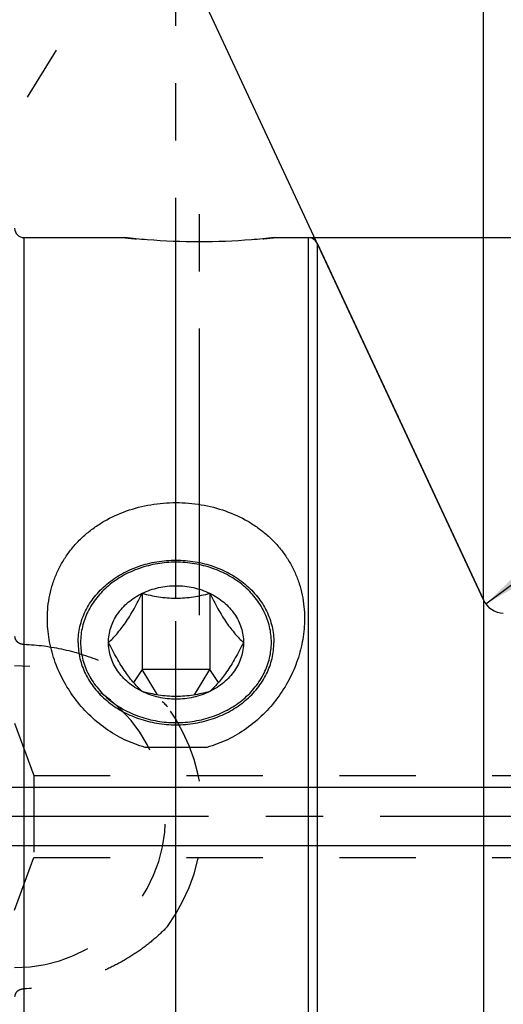
# Model space of a CAD drawing. Units: millimetres. Extents: x 0 to 594, y 0 to 420.
# Drawn here: x 354 to 375, y 231 to 273 of the extents above; entities that cross this region are included whole.
import ezdxf

# ---------------------------------------------------------------- set-up
doc = ezdxf.new("R2010")
doc.units = ezdxf.units.MM
doc.header["$LTSCALE"] = 32.67
doc.linetypes.add('CENTER', pattern=[0.6, 0.375, -0.075, 0.075, -0.075])
doc.linetypes.add('HIDDEN', pattern=[0.2, 0.1, -0.1])
doc.layers.get('0').update_dxf_attribs({"linetype": 'CONTINUOUS'})
for name, color, linetype in [('10003470_CL', 7, 'CONTINUOUS'), ('606553826-000_AXIS', 7, 'CONTINUOUS'), ('606553826-000_CL', 7, 'CONTINUOUS'), ('606553826-000_HL', 7, 'CONTINUOUS'), ('606578048-000-01-ED1_HATCH', 7, 'CONTINUOUS'), ('606578048-000_AXIS', 7, 'CONTINUOUS')]:
    doc.layers.add(name, color=color, linetype=linetype)
doc.styles.get("Standard").update_dxf_attribs({"font": 'TXT.SHX', "width": 0.7})
doc.styles.add('TEXTSTYLE_3', font='gdt', dxfattribs={"width": 0.7})
doc.dimstyles.new('DIMSTYLE_3', dxfattribs={"dimtxt": 3.5, "dimasz": 3.5, "dimexe": 0.18, "dimexo": 0.0625, "dimgap": 0.09, "dimtad": 1, "dimdec": 6, "dimdsep": 46, "dimtxsty": 'STANDARD', "dimblk": '_FILLED', "dimblk1": '_FILLED', "dimblk2": '_FILLED', "dimcen": 0.09, "dimclrt": 2, "dimadec": 0, "dimazin": 0, "dimtp": 0.05, "dimtm": 0.05, "dimtfac": 1, "dimtdec": 6, "dimtofl": 0, "dimtmove": 0, "dimatfit": 3, "dimldrblk": '_FILLED', "dimfxl": 1, "dimtolj": 1, "dimarcsym": 0})
doc.dimstyles.new('DIMSTYLE_4', dxfattribs={"dimtxt": 3.5, "dimasz": 3.5, "dimexe": 0.18, "dimexo": 0.0625, "dimgap": 0.09, "dimtad": 1, "dimdec": 3, "dimdsep": 46, "dimtxsty": 'STANDARD', "dimblk": '_FILLED', "dimblk1": '_FILLED', "dimblk2": '_FILLED', "dimcen": 0.09, "dimclrt": 2, "dimadec": 0, "dimazin": 0, "dimtp": 0.15, "dimtm": 0.15, "dimtfac": 1, "dimtdec": 3, "dimtofl": 0, "dimtmove": 0, "dimatfit": 3, "dimldrblk": '_FILLED', "dimfxl": 1, "dimtolj": 1, "dimarcsym": 0})
doc.dimstyles.new('DIMSTYLE_5', dxfattribs={"dimtxt": 3.5, "dimasz": 3.5, "dimexe": 0.18, "dimexo": 0.0625, "dimgap": 0.09, "dimtad": 1, "dimdec": 3, "dimdsep": 46, "dimtxsty": 'STANDARD', "dimblk": '_FILLED', "dimblk1": '_FILLED', "dimblk2": '_FILLED', "dimcen": 0.09, "dimclrt": 2, "dimadec": 0, "dimazin": 0, "dimtp": 0.05, "dimtm": 0.05, "dimtfac": 1, "dimtdec": 3, "dimtofl": 0, "dimtmove": 0, "dimatfit": 3, "dimldrblk": '_FILLED', "dimfxl": 1, "dimtolj": 1, "dimarcsym": 0})
doc.dimstyles.new('DIMSTYLE_6', dxfattribs={"dimtxt": 3.5, "dimasz": 3.5, "dimexe": 0.18, "dimexo": 0.0625, "dimgap": 0.09, "dimtad": 1, "dimdec": 3, "dimdsep": 46, "dimtxsty": 'STANDARD', "dimblk": '_FILLED', "dimblk1": '_FILLED', "dimblk2": '_FILLED', "dimcen": 0.09, "dimclrt": 2, "dimadec": 0, "dimazin": 0, "dimtp": 0.5, "dimtm": 0.5, "dimtfac": 1, "dimtdec": 3, "dimtofl": 0, "dimtmove": 0, "dimatfit": 3, "dimldrblk": '_FILLED', "dimfxl": 1, "dimtolj": 1, "dimarcsym": 0})

# ---------------------------------------------------------------- blocks, each defined once
blk = doc.blocks.new('_FILLED')
at = {"color": 0, "linetype": 'BYBLOCK'}
blk.add_solid([(0, 0), (-1, 0.125), (-1, -0.125)], dxfattribs=at)
blk = doc.blocks.new('*D4')
at = {"color": 3, "linetype": 'CONTINUOUS'}
for p, q in [((251.621, 240.252), (251.621, 246.252)), ((251.621, 246.252), (251.621, 239.002)), ((422.487, 240.252), (250.121, 240.252)), ((251.621, 225.679), (251.621, 239.002)), ((422.324, 237.752), (250.121, 237.752)), ((251.621, 237.752), (251.621, 225.679))]:
    blk.add_line(p, q, dxfattribs=at)
at = {"color": 3, "linetype": 'CONTINUOUS', "xscale": 3.5, "yscale": 3.5, "zscale": 3.5}
for p, rotation in [((251.621, 240.252), 270), ((251.621, 237.752), 90)]:
    blk.add_blockref('_FILLED', p, dxfattribs=dict(at, rotation=rotation))
at = {"color": 2, "linetype": 'CONTINUOUS', "insert": (247.246, 235.929), "char_height": 3.5, "width": 10.25, "attachment_point": 3, "rotation": 90, "line_spacing_factor": 0.9}
blk.add_mtext('M2.5', dxfattribs=at)
blk = doc.blocks.new('*D7')
at = {"color": 3, "linetype": 'CONTINUOUS'}
for p, q in [((335.021, 254.877), (335.021, 300.502)), ((455.021, 243.079), (455.021, 300.502)), ((335.021, 299.002), (395.021, 299.002)), ((455.021, 299.002), (395.021, 299.002))]:
    blk.add_line(p, q, dxfattribs=at)
at = {"color": 3, "linetype": 'CONTINUOUS', "xscale": 3.5, "yscale": 3.5, "zscale": 3.5, "rotation": 180}
blk.add_blockref('_FILLED', (335.021, 299.002), dxfattribs=at)
at = {"color": 3, "linetype": 'CONTINUOUS', "xscale": 3.5, "yscale": 3.5, "zscale": 3.5}
blk.add_blockref('_FILLED', (455.021, 299.002), dxfattribs=at)
at = {"color": 2, "linetype": 'CONTINUOUS', "insert": (395.021, 303.377), "char_height": 3.5, "width": 7.5, "attachment_point": 2, "line_spacing_factor": 0.9}
blk.add_mtext('120', dxfattribs=at)
blk = doc.blocks.new('*D8')
at = {"color": 3, "linetype": 'CONTINUOUS'}
blk.add_line((374.274, 248.094), (385.816, 256.743), dxfattribs=at)
at = {"color": 3, "linetype": 'CONTINUOUS', "xscale": 3.5, "yscale": 3.5, "zscale": 3.5, "rotation": 216.8448553921}
blk.add_blockref('_FILLED', (374.274, 248.094), dxfattribs=at)
at = {"color": 2, "linetype": 'CONTINUOUS', "insert": (379.391, 257.396), "char_height": 3.5, "width": 4.75, "attachment_point": 1, "rotation": 36.8449, "line_spacing_factor": 0.9}
blk.add_mtext('R1', dxfattribs=at)
blk = doc.blocks.new('*D9')
at = {"color": 3, "linetype": 'CONTINUOUS'}
for q in [(374.167, 281.249), (360.231, 278.159)]:
    blk.add_line((374.167, 248.271), q, dxfattribs=at)
for start, end in [(90, 102.5), (102.5, 115)]:
    blk.add_arc((374.167, 248.271), 31.478, start, end, dxfattribs=at)
for points in [[(370.697, 279.117), (374.167, 279.749), (370.649, 279.991)], [(363.951, 278.506), (360.865, 276.799), (364.276, 277.694)]]:
    blk.add_solid(points, dxfattribs=at)
at = {"color": 2, "linetype": 'CONTINUOUS', "insert": (365.839, 285.836), "char_height": 3.5, "width": 7.58333, "attachment_point": 2, "rotation": 12.5, "line_spacing_factor": 0.9}
blk.add_mtext('25\\Fgdt;{\\Fgdt;~}', dxfattribs=at)
blk = doc.blocks.new('*D13')
at = {"color": 3, "linetype": 'CONTINUOUS'}
for p, q in [((366.694, 263.752), (511.521, 263.752)), ((510.021, 263.752), (510.021, 239.002)), ((510.021, 214.252), (510.021, 239.002)), ((366.694, 214.252), (511.521, 214.252))]:
    blk.add_line(p, q, dxfattribs=at)
at = {"color": 3, "linetype": 'CONTINUOUS', "xscale": 3.5, "yscale": 3.5, "zscale": 3.5}
for p, rotation in [((510.021, 263.752), 90), ((510.021, 214.252), 270)]:
    blk.add_blockref('_FILLED', p, dxfattribs=dict(at, rotation=rotation))
at = {"color": 2, "linetype": 'CONTINUOUS', "insert": (505.646, 239.002), "char_height": 3.5, "width": 14.66667, "attachment_point": 2, "rotation": 90, "line_spacing_factor": 0.9, "style": 'TEXTSTYLE_3'}
blk.add_mtext('{\\Fgdt;n}\\FTXT.SHX;49.5', dxfattribs=at)
blk = doc.blocks.new('HATCHING_BL5', base_point=(370.108, 254.023))
at = {"layer": '606578048-000-01-ED1_HATCH', "color": 9, "linetype": 'CENTER'}
blk.add_line((361.021, 214.002), (361.021, 294.002), dxfattribs=at)

msp = doc.modelspace()

# ---------------------------------------------------------------- linework, layer by layer
at = {"layer": '10003470_CL', "color": 7, "linetype": 'CONTINUOUS'}
for p, q in [((359.578082, 248.5479014), (359.578082, 245.294132)), ((362.4648334, 248.5479014), (362.4648334, 245.294132)), ((359.578082, 245.294132), (359.1976916, 244.7405693)), ((360.2258909, 244.20422), (359.578082, 245.294132)), ((362.4648334, 245.294132), (359.578082, 245.294132)), ((361.8170237, 244.2042187), (362.4648334, 245.294132)), ((362.8452236, 244.7405696), (362.4648334, 245.294132))]:
    msp.add_line(p, q, dxfattribs=at)
for points, knots in [([(361.0214577, 249.8753988), (360.7552262, 249.8753988), (360.2246578, 249.8317814), (359.4580741, 249.6374974), (358.7500091, 249.3214762), (358.127574, 248.895072), (357.6146961, 248.3736636), (357.2318317, 247.7763485), (356.9950413, 247.1257121), (356.9148702, 246.4474309), (356.9950413, 245.7691497), (357.2318317, 245.1185133), (357.6146961, 244.5211981), (358.127574, 243.9997897), (358.7500091, 243.5733856), (359.4580741, 243.2573643), (360.2246578, 243.0630803), (360.7552262, 243.019463), (361.0214577, 243.019463)], [0, 0, 0, 0, 0.0677045537, 0.1346587375, 0.200205832, 0.2638672296, 0.3254223857, 0.3849654559, 0.4429213983, 0.5, 0.5570786017, 0.6150345441, 0.6745776143, 0.7361327704, 0.799794168, 0.8653412625, 0.9322954463, 1, 1, 1, 1]), ([(361.0214577, 243.019463), (361.2876892, 243.019463), (361.8182575, 243.0630803), (362.5848412, 243.2573643), (363.2929062, 243.5733856), (363.9153414, 243.9997897), (364.4282193, 244.5211981), (364.8110837, 245.1185133), (365.047874, 245.7691497), (365.1280452, 246.4474309), (365.047874, 247.1257121), (364.8110837, 247.7763485), (364.4282193, 248.3736636), (363.9153414, 248.895072), (363.2929062, 249.3214762), (362.5848412, 249.6374974), (361.8182575, 249.8317814), (361.2876892, 249.8753988), (361.0214577, 249.8753988)], [0, 0, 0, 0, 0.0677045537, 0.1346587375, 0.200205832, 0.2638672296, 0.3254223857, 0.3849654559, 0.4429213983, 0.5, 0.5570786017, 0.6150345441, 0.6745776143, 0.7361327704, 0.799794168, 0.8653412625, 0.9322954463, 1, 1, 1, 1]), ([(359.578082, 248.5479014), (359.7991715, 248.6551481), (360.2732802, 248.8185317), (361.0214577, 248.900265), (361.7696352, 248.8185317), (362.2437439, 248.6551481), (362.4648334, 248.5479014)], [0, 0, 0, 0, 0.2475619607, 0.5, 0.7524380393, 1, 1, 1, 1]), ([(358.1347063, 246.4474309), (358.2579204, 246.5599196), (358.5168465, 246.8254241), (358.8109854, 247.212099), (359.0494333, 247.5801113), (359.2951663, 247.997627), (359.4666213, 248.3252539), (359.578082, 248.5479014)], [0, 0, 0, 0, 0.1953077351, 0.4330206323, 0.5673803512, 0.7085257408, 1, 1, 1, 1]), ([(358.1347063, 246.4474309), (358.1347063, 246.5532796), (358.151354, 246.7660816), (358.2257219, 247.0790102), (358.3481227, 247.3809417), (358.5163324, 247.6665632), (358.7273283, 247.9310367), (358.9774181, 248.1699), (359.2622046, 248.3791421), (359.470095, 248.4955187), (359.578082, 248.5479014)], [0, 0, 0, 0, 0.1182319068, 0.2372876613, 0.3579290634, 0.4807730171, 0.6062629216, 0.7346408643, 0.8659373134, 1, 1, 1, 1]), ([(359.578082, 248.5479014), (359.8083235, 248.485472), (360.1627413, 248.4063882), (360.6471231, 248.3484063), (361.0214578, 248.3330167), (361.3957924, 248.3484063), (361.8801742, 248.4063882), (362.2345919, 248.485472), (362.4648334, 248.5479014)], [0, 0, 0, 0, 0.2446958441, 0.371443453, 0.5000000315, 0.6285566037, 0.7553041872, 1, 1, 1, 1]), ([(362.4648334, 248.5479014), (362.576294, 248.3252538), (362.7477491, 247.9976269), (362.9934822, 247.5801112), (363.23193, 247.2120989), (363.5260689, 246.825424), (363.784995, 246.5599196), (363.908209, 246.4474309)], [0, 0, 0, 0, 0.2914742945, 0.4326197106, 0.5669794311, 0.8046922926, 1, 1, 1, 1]), ([(362.4648334, 248.5479014), (362.5728204, 248.4955187), (362.7807108, 248.3791421), (363.0654973, 248.1699), (363.3155871, 247.9310367), (363.526583, 247.6665632), (363.6947927, 247.3809417), (363.8171935, 247.0790102), (363.8915614, 246.7660816), (363.908209, 246.5532796), (363.908209, 246.4474309)], [0, 0, 0, 0, 0.1340626866, 0.2653591357, 0.3937370784, 0.5192269829, 0.6420709366, 0.7627123387, 0.8817680932, 1, 1, 1, 1]), ([(359.578082, 244.3469603), (359.4548679, 244.4594491), (359.1959419, 244.7249536), (358.9018029, 245.1116284), (358.6633551, 245.4796408), (358.417622, 245.8971565), (358.246167, 246.2247833), (358.1347063, 246.4474309)], [0, 0, 0, 0, 0.1953077351, 0.4330206323, 0.5673803512, 0.7085257408, 1, 1, 1, 1]), ([(359.578082, 244.3469603), (359.470095, 244.399343), (359.2622046, 244.5157197), (358.9774181, 244.7249617), (358.7273283, 244.9638251), (358.5163324, 245.2282985), (358.3481227, 245.5139201), (358.2257219, 245.8158516), (358.151354, 246.1287801), (358.1347063, 246.3415821), (358.1347063, 246.4474309)], [0, 0, 0, 0, 0.1340626866, 0.2653591357, 0.3937370784, 0.5192269829, 0.6420709366, 0.7627123387, 0.8817680932, 1, 1, 1, 1]), ([(363.908209, 246.4474309), (363.7967484, 246.2247833), (363.6252933, 245.8971564), (363.3795602, 245.4796406), (363.1411124, 245.1116283), (362.8469735, 244.7249535), (362.5880474, 244.4594491), (362.4648334, 244.3469603)], [0, 0, 0, 0, 0.2914742945, 0.4326197106, 0.5669794311, 0.8046922926, 1, 1, 1, 1]), ([(363.908209, 246.4474309), (363.908209, 246.3415821), (363.8915614, 246.1287801), (363.8171935, 245.8158516), (363.6947927, 245.5139201), (363.526583, 245.2282985), (363.3155871, 244.9638251), (363.0654973, 244.7249617), (362.7807108, 244.5157197), (362.5728204, 244.399343), (362.4648334, 244.3469603)], [0, 0, 0, 0, 0.1182319068, 0.2372876613, 0.3579290634, 0.4807730171, 0.6062629216, 0.7346408643, 0.8659373134, 1, 1, 1, 1]), ([(362.4648334, 244.3469603), (362.2345919, 244.2845309), (361.8801741, 244.2054471), (361.3957922, 244.1474652), (361.0214576, 244.1320756), (360.647123, 244.1474652), (360.1627412, 244.2054471), (359.8083235, 244.284531), (359.578082, 244.3469603)], [0, 0, 0, 0, 0.2446958441, 0.371443453, 0.5000000315, 0.6285566037, 0.7553041872, 1, 1, 1, 1]), ([(362.4648334, 244.3469603), (362.2437439, 244.2397136), (361.7696352, 244.07633), (361.0214577, 243.9945967), (360.2732802, 244.07633), (359.7991715, 244.2397136), (359.578082, 244.3469603)], [0, 0, 0, 0, 0.2475619607, 0.5, 0.7524380393, 1, 1, 1, 1])]:
    msp.add_open_spline(points, degree=3, knots=knots, dxfattribs=at)
at = {"layer": '606553826-000_AXIS', "color": 3, "linetype": 'CENTER'}
for p, q in [((334.1485226, 236.353281), (355.9051733, 271.7643048)), ((362.0214577, 247.6089205), (362.0214577, 266.5524044)), ((361.0214577, 230.210259), (361.0214577, 257.1600676))]:
    msp.add_line(p, q, dxfattribs=at)
at = {"layer": '606553826-000_CL', "color": 9, "linetype": 'CONTINUOUS'}
for p, q in [((354.5214577, 214.2524044), (354.5214577, 263.7524044)), ((366.693578, 214.2524044), (366.693578, 263.7524044)), ((367.0561012, 263.5214517), (367.0561012, 214.4833571)), ((374.1674859, 248.271038), (374.1674859, 229.7337708))]:
    msp.add_line(p, q, dxfattribs=at)
at = {"layer": '606553826-000_CL', "color": 7, "linetype": 'CONTINUOUS'}
for p, q in [((354.5214577, 263.7524044), (358.8214577, 263.7524044)), ((365.2214577, 263.7524044), (366.693578, 263.7524044)), ((367.0561012, 263.5214517), (374.1674859, 248.271038))]:
    msp.add_line(p, q, dxfattribs=at)
for centre, radius, start, end in [((354.5214577, 264.1524044), 0.4, 180, 270), ((366.693578, 263.3524044), 0.4, 25, 90), ((375.0737936, 248.6936563), 1, 205, 267)]:
    msp.add_arc(centre, radius, start, end, dxfattribs=at)
for points, knots in [([(365.2214577, 263.7524044), (364.8981544, 263.7153282), (363.8341615, 263.6115699), (362.0214577, 263.5377034), (360.2087539, 263.6115699), (359.1447609, 263.7153282), (358.8214577, 263.7524044)], [0, 0, 0, 0, 0.1522509104, 0.5000000008, 0.8477490909, 1, 1, 1, 1]), ([(355.5214578, 247.4676673), (355.5214608, 247.6369274), (355.5382621, 247.9745257), (355.6151001, 248.4740198), (355.7434857, 248.9601574), (355.9227828, 249.4282236), (356.1516753, 249.8738068), (356.4281681, 250.2928027), (356.749638, 250.6815316), (357.1128905, 251.0367752), (357.5143215, 251.3558176), (358.0977267, 251.731674), (358.9026813, 252.0990345), (359.941962, 252.3648614), (361.0214575, 252.4540349), (362.1009531, 252.3648615), (363.1402338, 252.0990346), (363.9451885, 251.7316741), (364.5285937, 251.3558178), (364.9300247, 251.0367754), (365.2932771, 250.6815318), (365.6147471, 250.2928029), (365.8912399, 249.873807), (366.1201325, 249.4282239), (366.2994296, 248.9601577), (366.4278152, 248.4740201), (366.5046533, 247.974526), (366.5214545, 247.6369277), (366.5214576, 247.4676676)], [0, 0, 0, 0, 0.0307564645, 0.0612976301, 0.0916723621, 0.121946643, 0.1521997323, 0.1825180867, 0.2129878081, 0.2436867228, 0.274677214, 0.3060006773, 0.3696209912, 0.4344574458, 0.4999999994, 0.5655425532, 0.630379008, 0.6939993223, 0.7253227858, 0.7563132772, 0.7870121921, 0.8174819135, 0.847800268, 0.8780533574, 0.9083276382, 0.9387023701, 0.9692435356, 1, 1, 1, 1]), ([(356.8333327, 246.4461892), (356.8333327, 246.5613539), (356.846862, 246.7923656), (356.9074977, 247.135084), (357.0078739, 247.4711151), (357.1469811, 247.7971298), (357.3234317, 248.1099935), (357.5354722, 248.4066891), (357.7810485, 248.6843957), (358.1527436, 249.0284025), (358.6898352, 249.3964595), (359.2923584, 249.6653105), (359.805374, 249.8192949), (360.3380924, 249.9312605), (361.0214577, 249.9875429), (361.7048229, 249.9312605), (362.2375414, 249.8192949), (362.750557, 249.6653105), (363.3530802, 249.3964595), (363.8901718, 249.0284025), (364.2618669, 248.6843957), (364.5074432, 248.4066891), (364.7194836, 248.1099935), (364.8959342, 247.7971298), (365.0350415, 247.4711151), (365.1354177, 247.135084), (365.1960534, 246.7923656), (365.2095827, 246.5613539), (365.2095827, 246.4461892)], [0, 0, 0, 0, 0.028507624, 0.057128309, 0.0859698371, 0.1151289232, 0.1446872367, 0.1747082032, 0.2052350213, 0.2362898281, 0.2998988706, 0.3653921344, 0.3987343236, 0.4323515737, 0.5, 0.5676484263, 0.6012656764, 0.6346078656, 0.7001011294, 0.7637101719, 0.7947649787, 0.8252917968, 0.8553127633, 0.8848710768, 0.9140301629, 0.942871691, 0.971492376, 1, 1, 1, 1]), ([(359.7034445, 241.9610428), (359.4004487, 242.0436383), (358.8089054, 242.2651827), (357.9957199, 242.7457397), (357.2749159, 243.3513683), (356.6612465, 244.0585772), (356.1662709, 244.8450712), (355.8005602, 245.6894114), (355.5740487, 246.5695585), (355.5214524, 247.1700938), (355.5214578, 247.4676673)], [0, 0, 0, 0, 0.1273828127, 0.2545695409, 0.3813853482, 0.5075838363, 0.6328562134, 0.7568634327, 0.8793009651, 1, 1, 1, 1]), ([(366.5214576, 247.4676676), (366.521463, 247.1700941), (366.4688667, 246.5695587), (366.2423553, 245.6894116), (365.8766446, 244.8450714), (365.381669, 244.0585773), (364.7679996, 243.3513684), (364.0471956, 242.7457398), (363.23401, 242.2651827), (362.6424667, 242.0436383), (362.3394708, 241.9610428)], [0, 0, 0, 0, 0.1206990348, 0.2431365671, 0.3671437862, 0.4924161631, 0.6186146509, 0.7454304581, 0.8726171865, 1, 1, 1, 1]), ([(356.8333327, 246.4461892), (356.8333327, 246.3310245), (356.846862, 246.1000128), (356.9074977, 245.7572944), (357.0078739, 245.4212633), (357.1469811, 245.0952487), (357.3234317, 244.7823849), (357.5354722, 244.4856893), (357.7810485, 244.2079827), (358.1527436, 243.8639759), (358.6898352, 243.4959189), (359.2923584, 243.227068), (359.805374, 243.0730835), (360.3380924, 242.9611179), (361.0214577, 242.9048355), (361.7048229, 242.9611179), (362.2375414, 243.0730835), (362.750557, 243.227068), (363.3530802, 243.4959189), (363.8901718, 243.8639759), (364.2618669, 244.2079827), (364.5074432, 244.4856893), (364.7194836, 244.7823849), (364.8959342, 245.0952487), (365.0350415, 245.4212633), (365.1354177, 245.7572944), (365.1960534, 246.1000128), (365.2095827, 246.3310245), (365.2095827, 246.4461892)], [0, 0, 0, 0, 0.028507624, 0.057128309, 0.0859698371, 0.1151289232, 0.1446872367, 0.1747082032, 0.2052350213, 0.2362898281, 0.2998988706, 0.3653921344, 0.3987343236, 0.4323515737, 0.5, 0.5676484263, 0.6012656764, 0.6346078656, 0.7001011294, 0.7637101719, 0.7947649787, 0.8252917968, 0.8553127633, 0.8848710768, 0.9140301629, 0.942871691, 0.971492376, 1, 1, 1, 1])]:
    msp.add_open_spline(points, degree=3, knots=knots, dxfattribs=at)
msp.add_open_spline([(362.3394708, 241.9610428), (361.4607958, 241.9602126), (360.5821196, 241.9602126), (359.7034445, 241.9610428)], degree=3, dxfattribs=at)
at = {"layer": '606553826-000_HL', "color": 6, "linetype": 'HIDDEN'}
for p, q in [((354.1214577, 243.0024044), (354.9403907, 240.7524044)), ((354.9403907, 240.7524044), (354.9403907, 237.2524044)), ((354.9403907, 240.7524044), (419.0214577, 240.7524044)), ((354.1214577, 235.0024044), (354.9403907, 237.2524044)), ((354.9403907, 237.2524044), (419.0214577, 237.2524044))]:
    msp.add_line(p, q, dxfattribs=at)
for centre, radius, start, end in [((362.1295787, 292.6456841), 29.0820438, 263.46839142, 264.46914755), ((361.9201383, 292.5808907), 29.0168973, 275.59655434, 276.53281876), ((354.1214577, 239.0024044), 6.45, 270, 90), ((354.1214577, 239.0024044), 8.05, 324.29446787, 35.70553213)]:
    msp.add_arc(centre, radius, start, end, dxfattribs=at)
for points, knots in [([(354.1214577, 246.6965582), (354.1214577, 246.6767688), (354.1262372, 246.6365044), (354.1475043, 246.5783151), (354.1825147, 246.523694), (354.2305804, 246.4744707), (354.2906422, 246.4324483), (354.3859297, 246.3877611), (354.4667775, 246.3719003), (354.5214577, 246.3696379)], [0, 0, 0, 0, 0.1046668368, 0.212160386, 0.3250286026, 0.4452231878, 0.5737846264, 0.7105459642, 1, 1, 1, 1]), ([(354.5214577, 246.3696379), (355.094216, 246.3459401), (356.2361876, 246.1965935), (357.6056167, 245.7566645), (358.6339237, 245.2579482), (359.3643055, 244.811946), (360.045704, 244.2957097), (360.4617095, 243.9059815), (360.6582765, 243.7005424)], [0, 0, 0, 0, 0.2510537696, 0.5013167675, 0.6262189729, 0.7509158495, 0.87547766, 1, 1, 1, 1]), ([(360.6582765, 234.3042665), (360.4617095, 234.0988274), (360.045704, 233.7090992), (359.3643055, 233.1928629), (358.6339237, 232.7468606), (357.6056167, 232.2481444), (356.2361876, 231.8082154), (355.094216, 231.6588687), (354.5214577, 231.635171)], [0, 0, 0, 0, 0.12452234, 0.2490841505, 0.3737810271, 0.4986832325, 0.7489462304, 1, 1, 1, 1]), ([(354.5214577, 231.635171), (354.4667774, 231.6329086), (354.3859295, 231.6170477), (354.2906419, 231.5723605), (354.2305802, 231.530338), (354.1825146, 231.4811147), (354.1475043, 231.4264936), (354.1262372, 231.3683044), (354.1214577, 231.32804), (354.1214577, 231.3082507)], [0, 0, 0, 0, 0.2894545426, 0.4262159594, 0.554777347, 0.6749717999, 0.7878398317, 0.8953332252, 1, 1, 1, 1])]:
    msp.add_open_spline(points, degree=3, knots=knots, dxfattribs=at)
at = {"layer": '606578048-000_AXIS', "color": 3, "linetype": 'CENTER'}
msp.add_line((480.0214577, 239.0024044), (261.6214577, 239.0024044), dxfattribs=at)

# ---------------------------------------------------------------- block references
msp.add_blockref('HATCHING_BL5', (370.1080094, 254.0228773))

# ---------------------------------------------------------------- dimensions: what is measured, and where the dimension line sits
at = {"color": 3, "linetype": 'CONTINUOUS'}
dim = msp.add_linear_dim(base=(455.0214577, 299.0024044), p1=(335.0214577, 254.8773456), p2=(455.0214577, 243.0789966), dimstyle='DIMSTYLE_4', dxfattribs=at)
dim.commit()
dim.dimension.update_dxf_attribs({"geometry": '*D7', "text_midpoint": (391.2714577, 301.6274044), "dimtype": 160})
dim = msp.add_angular_dim_2l(base=(367.354506, 279.0024044), line1=((374.1674859, 281.2485471), (374.1674859, 248.271038)), line2=((374.1674859, 248.271038), (360.2305883, 278.1588113)), dimstyle='DIMSTYLE_6', dxfattribs=at)
dim.commit()
dim.dimension.update_dxf_attribs({"geometry": '*D9', "text_midpoint": (364.3265387, 284.2536937), "dimtype": 162})
for base, p1, p2, angle, text, dimstyle, picture, middle in [((510.0214577, 263.7524044), (366.693578, 214.2524044), (366.693578, 263.7524044), 90, '%%c<>', 'DIMSTYLE_4', '*D13', (509.0393943, 235.7244167)), ((251.6214577, 237.7524044), (422.487424, 240.2524044), (422.3238072, 237.7524044), 270, 'M<>:FID_10174', 'DIMSTYLE_3', '*D4', (251.292835, 225.8221541))]:
    dim = msp.add_linear_dim(base=base, p1=p1, p2=p2, angle=angle, text=text, dimstyle=dimstyle, dxfattribs=at)
    dim.commit()
    dim.dimension.update_dxf_attribs({"geometry": picture, "text_midpoint": middle, "dimtype": 160})
dim = msp.add_radius_dim(center=(375.0737936, 248.6936563), mpoint=(374.2735315, 248.094006), dimstyle='DIMSTYLE_5', dxfattribs=at)
dim.commit()
dim.dimension.update_dxf_attribs({"geometry": '*D8', "text_midpoint": (382.3410316, 257.4192985), "dimtype": 164})

doc.saveas('drawing.dxf')
